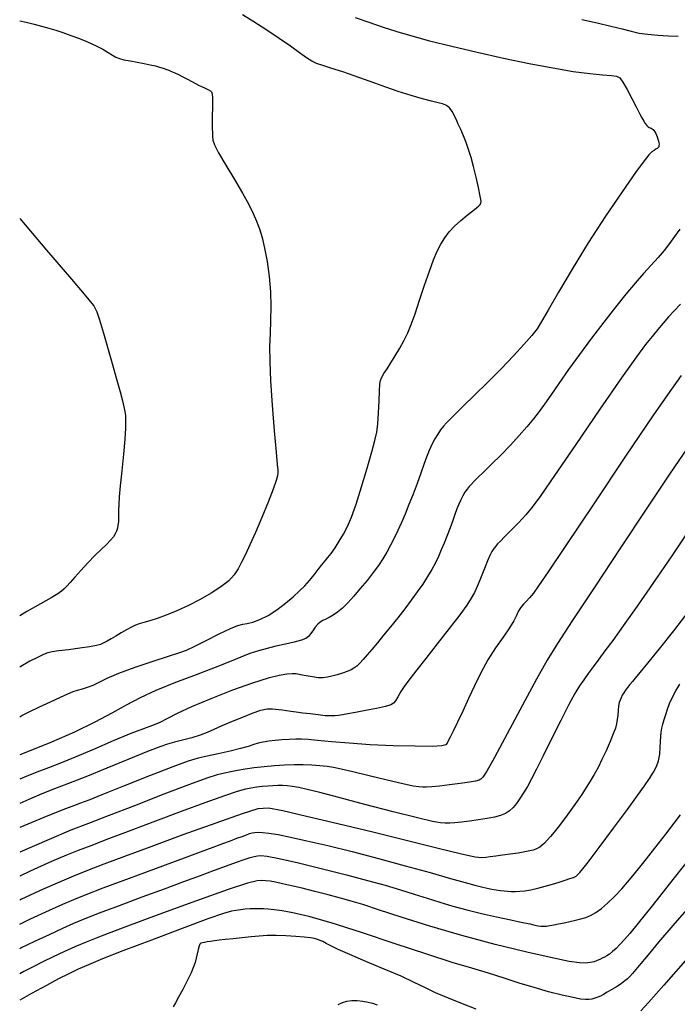
# Model space of a CAD drawing. Extents: x 349556 to 352756, y 1037906 to 1040906.
# Drawn here: x 350446 to 350566, y 1040514 to 1040693 of the extents above; entities that cross this region are included whole.
import ezdxf

# ---------------------------------------------------------------- set-up
doc = ezdxf.new("R2010")
doc.units = 0
doc.header["$MEASUREMENT"] = 0
doc.layers.add('INDEX', color=1, linetype='CONTINUOUS')
doc.layers.add('INTER', color=33, linetype='CONTINUOUS')

msp = doc.modelspace()

# ---------------------------------------------------------------- linework, layer by layer
at = {"layer": 'INDEX', "color": 1, "linetype": 'CONTINUOUS'}
for points, elevation in [([(350446.25, 1040657.13), (350451.15, 1040651.39), (350455.65, 1040646.09), (350455.65, 1040646.09), (350458.26, 1040643.02), (350459.36, 1040641.7), (350459.7, 1040641.26), (350459.7, 1040641.26), (350459.93, 1040640.89), (350460.25, 1040640.16), (350460.75, 1040638.7), (350460.75, 1040638.7), (350461.48, 1040636.31), (350462.35, 1040633.36), (350463.21, 1040630.37), (350463.21, 1040630.37), (350463.93, 1040627.76), (350464.51, 1040625.63), (350464.93, 1040624.03), (350464.93, 1040624.03), (350465.21, 1040622.91), (350465.37, 1040622.09), (350465.46, 1040621.33), (350465.46, 1040621.33), (350465.5, 1040620.38), (350465.48, 1040619.03), (350465.35, 1040617.03), (350465.11, 1040614.3), (350464.8, 1040611.28), (350464.53, 1040608.54), (350464.53, 1040608.54), (350464.35, 1040606.53), (350464.27, 1040605.14), (350464.23, 1040604.15), (350464.23, 1040604.15), (350464.22, 1040603.33), (350464.22, 1040602.63), (350464.19, 1040602), (350464.19, 1040602), (350464.12, 1040601.41), (350464.01, 1040600.85), (350463.84, 1040600.31), (350463.84, 1040600.31), (350463.62, 1040599.8), (350463.29, 1040599.26), (350462.77, 1040598.65), (350462.77, 1040598.65), (350462.03, 1040597.9), (350461.08, 1040596.99), (350459.93, 1040595.86), (350459.93, 1040595.86), (350458.66, 1040594.53), (350457.39, 1040593.15), (350456.28, 1040591.93), (350456.28, 1040591.93), (350455.43, 1040591.01), (350454.82, 1040590.34), (350454.34, 1040589.85), (350454.34, 1040589.85), (350453.88, 1040589.43), (350453.2, 1040588.93), (350451.99, 1040588.2), (350451.99, 1040588.2), (350450.06, 1040587.12), (350447.57, 1040585.71), (350446.25, 1040584.93)], 2530), ([(350566.39, 1040641.56), (350565.22, 1040640.33), (350564.24, 1040639.25), (350564.24, 1040639.25), (350563.27, 1040638.13), (350562.26, 1040636.94), (350561.22, 1040635.68), (350561.22, 1040635.68), (350560.06, 1040634.23), (350558.38, 1040631.97), (350555.69, 1040628.17), (350555.69, 1040628.17), (350551.75, 1040622.48), (350547.35, 1040616.05), (350543.51, 1040610.45), (350543.51, 1040610.45), (350540.99, 1040606.8), (350539.44, 1040604.69), (350538.25, 1040603.25), (350538.25, 1040603.25), (350536.92, 1040601.82), (350535.57, 1040600.43), (350534.41, 1040599.28), (350534.41, 1040599.28), (350533.64, 1040598.5), (350533.15, 1040598), (350532.8, 1040597.6), (350532.8, 1040597.6), (350532.46, 1040597.17), (350532.11, 1040596.61), (350531.72, 1040595.87), (350531.72, 1040595.87), (350531.31, 1040594.92), (350530.87, 1040593.8), (350530.4, 1040592.6), (350530.4, 1040592.6), (350529.93, 1040591.41), (350529.43, 1040590.25), (350528.93, 1040589.17), (350528.93, 1040589.17), (350528.36, 1040588.13), (350527.55, 1040586.89), (350526.26, 1040585.11), (350526.26, 1040585.11), (350524.35, 1040582.63), (350522.15, 1040579.81), (350520.07, 1040577.17), (350520.07, 1040577.17), (350518.44, 1040575.1), (350517.23, 1040573.53), (350516.3, 1040572.27), (350516.3, 1040572.27), (350515.56, 1040571.15), (350514.98, 1040570.2), (350514.55, 1040569.48), (350514.55, 1040569.48), (350514.23, 1040569.02), (350513.74, 1040568.72), (350512.77, 1040568.44), (350512.77, 1040568.44), (350511.13, 1040568.09), (350509.15, 1040567.71), (350507.29, 1040567.36), (350507.29, 1040567.36), (350505.91, 1040567.11), (350504.93, 1040566.94), (350504.19, 1040566.82), (350504.19, 1040566.82), (350503.52, 1040566.75), (350502.76, 1040566.73), (350501.79, 1040566.77), (350500.52, 1040566.9), (350499.08, 1040567.08), (350497.7, 1040567.26), (350497.7, 1040567.26), (350496.53, 1040567.42), (350495.57, 1040567.56), (350494.73, 1040567.67), (350494.73, 1040567.67), (350493.99, 1040567.76), (350493.32, 1040567.84), (350492.73, 1040567.9), (350492.73, 1040567.9), (350492.2, 1040567.94), (350491.71, 1040567.96), (350491.22, 1040567.94), (350491.22, 1040567.94), (350490.66, 1040567.85), (350489.87, 1040567.63), (350488.64, 1040567.2), (350488.64, 1040567.2), (350486.88, 1040566.52), (350484.87, 1040565.7), (350483.01, 1040564.91), (350483.01, 1040564.91), (350481.57, 1040564.25), (350480.36, 1040563.71), (350479.09, 1040563.22), (350479.09, 1040563.22), (350477.53, 1040562.75), (350475.88, 1040562.31), (350474.38, 1040561.93), (350474.38, 1040561.93), (350473.14, 1040561.6), (350471.72, 1040561.14), (350469.5, 1040560.28), (350469.5, 1040560.28), (350466.11, 1040558.88), (350462.1, 1040557.22), (350458.25, 1040555.64), (350458.25, 1040555.64), (350455.13, 1040554.43), (350452.59, 1040553.47), (350450.29, 1040552.57), (350450.29, 1040552.57), (350447.92, 1040551.56), (350446.25, 1040550.83)], 2520), ([(350446.25, 1040528.87), (350448.24, 1040529.82), (350451.64, 1040531.4), (350451.64, 1040531.4), (350454.09, 1040532.52), (350456.08, 1040533.39), (350458.34, 1040534.29), (350458.34, 1040534.29), (350461.41, 1040535.46), (350465.08, 1040536.84), (350468.98, 1040538.29), (350468.98, 1040538.29), (350472.75, 1040539.69), (350476.19, 1040540.96), (350479.11, 1040542.04), (350479.11, 1040542.04), (350481.4, 1040542.88), (350483.16, 1040543.53), (350484.56, 1040544.05), (350484.56, 1040544.05), (350485.73, 1040544.48), (350486.7, 1040544.83), (350487.47, 1040545.11), (350487.47, 1040545.11), (350488.06, 1040545.33), (350488.54, 1040545.47), (350489.02, 1040545.57), (350489.02, 1040545.57), (350489.6, 1040545.61), (350490.4, 1040545.57), (350491.57, 1040545.43), (350491.57, 1040545.43), (350493.22, 1040545.15), (350495.48, 1040544.7), (350498.48, 1040544.04), (350498.48, 1040544.04), (350502.28, 1040543.15), (350506.68, 1040542.06), (350511.46, 1040540.82), (350516.32, 1040539.5), (350520.85, 1040538.24), (350524.6, 1040537.18), (350524.6, 1040537.18), (350527.24, 1040536.45), (350529, 1040535.98), (350530.22, 1040535.68), (350530.22, 1040535.68), (350531.22, 1040535.45), (350532.1, 1040535.27), (350532.89, 1040535.13), (350532.89, 1040535.13), (350533.64, 1040535.02), (350534.35, 1040534.93), (350535.03, 1040534.86), (350535.03, 1040534.86), (350535.69, 1040534.81), (350536.39, 1040534.81), (350537.18, 1040534.85), (350537.18, 1040534.85), (350538.12, 1040534.96), (350539.21, 1040535.14), (350540.43, 1040535.41), (350540.43, 1040535.41), (350541.76, 1040535.76), (350543.1, 1040536.16), (350544.34, 1040536.54), (350544.34, 1040536.54), (350545.41, 1040536.88), (350546.27, 1040537.16), (350546.91, 1040537.37), (350546.91, 1040537.37), (350547.4, 1040537.6), (350548.09, 1040538.27), (350549.4, 1040539.91), (350549.4, 1040539.91), (350551.6, 1040542.8), (350554.24, 1040546.34), (350556.73, 1040549.7), (350556.73, 1040549.7), (350558.58, 1040552.24), (350559.86, 1040554.04), (350560.77, 1040555.38), (350560.77, 1040555.38), (350561.49, 1040556.48), (350562.04, 1040557.51), (350562.41, 1040558.58), (350562.41, 1040558.58), (350562.61, 1040559.78), (350562.69, 1040561), (350562.74, 1040562.11), (350562.74, 1040562.11), (350562.79, 1040563.01), (350562.89, 1040563.76), (350563.02, 1040564.48), (350563.02, 1040564.48), (350563.2, 1040565.24), (350563.42, 1040566.08), (350563.7, 1040566.99), (350563.7, 1040566.99), (350564.03, 1040567.96), (350564.42, 1040569.01), (350564.92, 1040570.11), (350564.92, 1040570.11), (350565.53, 1040571.28), (350566.27, 1040572.51)], 2510), ([(350504.14, 1040514.3), (350504.92, 1040514.67), (350505.72, 1040514.91), (350506.61, 1040515.02), (350506.61, 1040515.02), (350507.6, 1040514.99), (350508.63, 1040514.86), (350509.59, 1040514.7), (350509.59, 1040514.7), (350510.42, 1040514.52), (350511.26, 1040514.23)], 2500)]:
    msp.add_lwpolyline(points, dxfattribs=dict(at, elevation=elevation))
at = {"layer": 'INTER', "linetype": 'CONTINUOUS'}
for points, elevation in [([(350446.25, 1040566.57), (350446.65, 1040566.79), (350448, 1040567.5), (350448, 1040567.5), (350449.83, 1040568.38), (350451.84, 1040569.31), (350453.65, 1040570.13), (350453.65, 1040570.13), (350454.99, 1040570.73), (350455.96, 1040571.14), (350456.79, 1040571.43), (350456.79, 1040571.43), (350457.66, 1040571.67), (350458.6, 1040571.94), (350459.59, 1040572.32), (350459.59, 1040572.32), (350460.68, 1040572.86), (350462.14, 1040573.58), (350464.27, 1040574.5), (350467.24, 1040575.58), (350470.49, 1040576.67), (350473.3, 1040577.58), (350473.3, 1040577.58), (350475.18, 1040578.19), (350476.55, 1040578.71), (350478.07, 1040579.41), (350478.07, 1040579.41), (350480.17, 1040580.46), (350482.52, 1040581.64), (350484.57, 1040582.62), (350484.57, 1040582.62), (350485.92, 1040583.16), (350486.8, 1040583.4), (350487.61, 1040583.55), (350487.61, 1040583.55), (350488.66, 1040583.8), (350489.94, 1040584.26), (350491.41, 1040584.98), (350491.41, 1040584.98), (350492.99, 1040586.01), (350494.55, 1040587.21), (350495.97, 1040588.39), (350495.97, 1040588.39), (350497.14, 1040589.44), (350498.11, 1040590.4), (350498.97, 1040591.35), (350498.97, 1040591.35), (350499.78, 1040592.36), (350500.53, 1040593.35), (350501.2, 1040594.21), (350501.2, 1040594.21), (350501.76, 1040594.89), (350502.29, 1040595.51), (350502.87, 1040596.26), (350502.87, 1040596.26), (350503.58, 1040597.27), (350504.36, 1040598.48), (350505.13, 1040599.78), (350505.13, 1040599.78), (350505.84, 1040601.16), (350506.57, 1040602.85), (350507.4, 1040605.19), (350507.4, 1040605.19), (350508.39, 1040608.34), (350509.41, 1040611.76), (350510.27, 1040614.74), (350510.27, 1040614.74), (350510.84, 1040616.79), (350511.18, 1040618.29), (350511.37, 1040619.82), (350511.37, 1040619.82), (350511.51, 1040621.81), (350511.61, 1040623.96), (350511.68, 1040625.81), (350511.68, 1040625.81), (350511.74, 1040627), (350511.85, 1040627.72), (350512.08, 1040628.29), (350512.08, 1040628.29), (350512.48, 1040628.96), (350513.05, 1040629.81), (350513.74, 1040630.88), (350513.74, 1040630.88), (350514.54, 1040632.17), (350515.37, 1040633.59), (350516.14, 1040635), (350516.14, 1040635), (350516.8, 1040636.36), (350517.44, 1040637.87), (350518.14, 1040639.79), (350518.14, 1040639.79), (350518.97, 1040642.28), (350519.87, 1040645.01), (350520.73, 1040647.56), (350520.73, 1040647.56), (350521.49, 1040649.6), (350522.17, 1040651.18), (350522.84, 1040652.47), (350522.84, 1040652.47), (350523.54, 1040653.62), (350524.34, 1040654.7), (350525.3, 1040655.75), (350525.3, 1040655.75), (350526.45, 1040656.79), (350527.63, 1040657.76), (350528.64, 1040658.56), (350528.64, 1040658.56), (350529.32, 1040659.1), (350529.74, 1040659.44), (350529.98, 1040659.66), (350529.98, 1040659.66), (350530.12, 1040659.88), (350530.15, 1040660.31), (350530, 1040661.22), (350530, 1040661.22), (350529.68, 1040662.76), (350529.23, 1040664.67), (350528.75, 1040666.59), (350528.31, 1040668.25), (350527.88, 1040669.67), (350527.43, 1040670.96), (350527.43, 1040670.96), (350526.94, 1040672.19), (350526.44, 1040673.32), (350526, 1040674.29), (350526, 1040674.29), (350525.66, 1040675.06), (350525.38, 1040675.65), (350525.14, 1040676.14), (350525.14, 1040676.14), (350524.89, 1040676.57), (350524.64, 1040676.94), (350524.37, 1040677.26), (350524.37, 1040677.26), (350524.09, 1040677.52), (350523.71, 1040677.76), (350523.14, 1040677.96), (350523.14, 1040677.96), (350522.31, 1040678.18), (350521.13, 1040678.46), (350519.5, 1040678.89), (350519.5, 1040678.89), (350517.4, 1040679.5), (350515.07, 1040680.23), (350512.8, 1040681), (350512.8, 1040681), (350510.8, 1040681.72), (350508.96, 1040682.41), (350507.07, 1040683.09), (350507.07, 1040683.09), (350505.02, 1040683.78), (350503.01, 1040684.42), (350501.35, 1040684.95), (350501.35, 1040684.95), (350500.21, 1040685.34), (350499.35, 1040685.75), (350498.42, 1040686.33), (350498.42, 1040686.33), (350497.14, 1040687.25), (350495.47, 1040688.45), (350493.45, 1040689.86), (350493.45, 1040689.86), (350491.16, 1040691.39), (350488.84, 1040692.88), (350486.76, 1040694.16)], 2526), ([(350507.23, 1040693.67), (350509.71, 1040692.81), (350512.31, 1040691.94), (350512.31, 1040691.94), (350514.83, 1040691.14), (350517.53, 1040690.33), (350520.78, 1040689.46), (350520.78, 1040689.46), (350524.83, 1040688.45), (350529.43, 1040687.38), (350534.23, 1040686.31), (350534.23, 1040686.31), (350538.87, 1040685.33), (350543.16, 1040684.5), (350546.89, 1040683.88), (350546.89, 1040683.88), (350549.92, 1040683.48), (350552.23, 1040683.27), (350553.83, 1040683.16), (350553.83, 1040683.16), (350554.78, 1040683.03), (350555.37, 1040682.69), (350555.92, 1040681.92), (350555.92, 1040681.92), (350556.67, 1040680.57), (350557.53, 1040678.95), (350558.33, 1040677.41), (350558.33, 1040677.41), (350558.93, 1040676.25), (350559.37, 1040675.44), (350559.71, 1040674.86), (350559.71, 1040674.86), (350560, 1040674.41), (350560.27, 1040674.07), (350560.51, 1040673.83), (350560.51, 1040673.83), (350560.71, 1040673.7), (350560.9, 1040673.62), (350561.08, 1040673.55), (350561.08, 1040673.55), (350561.25, 1040673.44), (350561.41, 1040673.3), (350561.57, 1040673.11), (350561.57, 1040673.11), (350561.73, 1040672.89), (350561.88, 1040672.62), (350562.03, 1040672.31), (350562.03, 1040672.31), (350562.16, 1040671.96), (350562.29, 1040671.59), (350562.39, 1040671.24), (350562.39, 1040671.24), (350562.46, 1040670.92), (350562.49, 1040670.64), (350562.48, 1040670.4), (350562.48, 1040670.4), (350562.44, 1040670.19), (350562.34, 1040670.02), (350562.17, 1040669.87), (350562.17, 1040669.87), (350561.92, 1040669.72), (350561.59, 1040669.53), (350561.18, 1040669.25), (350561.18, 1040669.25), (350560.66, 1040668.74), (350559.76, 1040667.64), (350558.19, 1040665.48), (350558.19, 1040665.48), (350555.77, 1040662.01), (350552.78, 1040657.57), (350549.63, 1040652.72), (350549.63, 1040652.72), (350546.71, 1040647.96), (350544.21, 1040643.74), (350542.34, 1040640.48), (350542.34, 1040640.48), (350541.15, 1040638.43), (350540.31, 1040637.11), (350539.35, 1040635.89), (350539.35, 1040635.89), (350537.92, 1040634.23), (350536.02, 1040632.16), (350533.78, 1040629.81), (350531.32, 1040627.35), (350528.93, 1040625.01), (350526.91, 1040623.05), (350526.91, 1040623.05), (350525.49, 1040621.66), (350524.55, 1040620.72), (350523.88, 1040620.02), (350523.88, 1040620.02), (350523.31, 1040619.38), (350522.78, 1040618.71), (350522.26, 1040617.95), (350522.26, 1040617.95), (350521.73, 1040617.07), (350521.2, 1040616.06), (350520.7, 1040614.95), (350520.7, 1040614.95), (350520.23, 1040613.75), (350519.74, 1040612.4), (350519.18, 1040610.83), (350519.18, 1040610.83), (350518.5, 1040609), (350517.76, 1040607.05), (350517.01, 1040605.15), (350517.01, 1040605.15), (350516.31, 1040603.43), (350515.65, 1040601.87), (350515, 1040600.43), (350515, 1040600.43), (350514.34, 1040599.06), (350513.67, 1040597.76), (350512.98, 1040596.51), (350512.98, 1040596.51), (350512.26, 1040595.31), (350511.46, 1040594.1), (350510.52, 1040592.79), (350510.52, 1040592.79), (350509.4, 1040591.36), (350508.18, 1040589.89), (350506.98, 1040588.5), (350506.98, 1040588.5), (350505.9, 1040587.31), (350504.93, 1040586.34), (350504.05, 1040585.58), (350504.05, 1040585.58), (350503.24, 1040585.03), (350502.52, 1040584.63), (350501.89, 1040584.34), (350501.89, 1040584.34), (350501.35, 1040584.08), (350500.89, 1040583.79), (350500.44, 1040583.39), (350500.44, 1040583.39), (350499.98, 1040582.84), (350499.53, 1040582.22), (350499.13, 1040581.64), (350499.13, 1040581.64), (350498.77, 1040581.18), (350498.29, 1040580.81), (350497.46, 1040580.48), (350497.46, 1040580.48), (350496.17, 1040580.13), (350494.56, 1040579.76), (350492.85, 1040579.39), (350492.85, 1040579.39), (350491.23, 1040579.01), (350489.67, 1040578.59), (350488.11, 1040578.08), (350488.11, 1040578.08), (350486.45, 1040577.42), (350484.42, 1040576.57), (350481.77, 1040575.51), (350481.77, 1040575.51), (350478.33, 1040574.22), (350474.56, 1040572.81), (350471.03, 1040571.38), (350471.03, 1040571.38), (350468.14, 1040570.03), (350465.61, 1040568.67), (350462.99, 1040567.21), (350462.99, 1040567.21), (350459.89, 1040565.57), (350456.24, 1040563.79), (350452.02, 1040561.94), (350452.02, 1040561.94), (350447.34, 1040560.08), (350446.25, 1040559.67)], 2524), ([(350446.25, 1040693.06), (350447.43, 1040692.8), (350447.43, 1040692.8), (350448.89, 1040692.44), (350450.24, 1040692.09), (350451.53, 1040691.73), (350451.53, 1040691.73), (350452.8, 1040691.35), (350454.1, 1040690.93), (350455.53, 1040690.43), (350455.53, 1040690.43), (350457.1, 1040689.84), (350458.71, 1040689.19), (350460.18, 1040688.53), (350460.18, 1040688.53), (350461.38, 1040687.89), (350462.34, 1040687.31), (350463.11, 1040686.83), (350463.11, 1040686.83), (350463.74, 1040686.47), (350464.38, 1040686.2), (350465.21, 1040685.98), (350465.21, 1040685.98), (350466.34, 1040685.77), (350467.63, 1040685.55), (350468.9, 1040685.33), (350468.9, 1040685.33), (350470, 1040685.1), (350470.92, 1040684.88), (350471.68, 1040684.67), (350471.68, 1040684.67), (350472.31, 1040684.47), (350472.85, 1040684.28), (350473.36, 1040684.09), (350473.88, 1040683.88), (350474.45, 1040683.62), (350475.12, 1040683.3), (350475.12, 1040683.3), (350475.9, 1040682.9), (350476.73, 1040682.46), (350477.52, 1040682.04), (350477.52, 1040682.04), (350478.21, 1040681.69), (350478.79, 1040681.39), (350479.29, 1040681.14), (350479.29, 1040681.14), (350479.71, 1040680.94), (350480.07, 1040680.76), (350480.35, 1040680.63), (350480.35, 1040680.63), (350480.57, 1040680.52), (350480.74, 1040680.44), (350480.88, 1040680.37), (350480.88, 1040680.37), (350481, 1040680.29), (350481.11, 1040680.17), (350481.2, 1040679.99), (350481.2, 1040679.99), (350481.25, 1040679.71), (350481.28, 1040679.22), (350481.29, 1040678.41), (350481.29, 1040678.41), (350481.29, 1040677.23), (350481.27, 1040675.87), (350481.26, 1040674.56), (350481.26, 1040674.56), (350481.26, 1040673.51), (350481.28, 1040672.69), (350481.3, 1040672.02), (350481.3, 1040672.02), (350481.38, 1040671.4), (350481.68, 1040670.52), (350482.42, 1040669.07), (350482.42, 1040669.07), (350483.71, 1040666.85), (350485.28, 1040664.23), (350486.77, 1040661.72), (350486.77, 1040661.72), (350487.9, 1040659.7), (350488.71, 1040658.08), (350489.33, 1040656.67), (350489.33, 1040656.67), (350489.85, 1040655.26), (350490.33, 1040653.67), (350490.78, 1040651.72), (350490.78, 1040651.72), (350491.23, 1040649.3), (350491.61, 1040646.58), (350491.85, 1040643.8), (350491.85, 1040643.8), (350491.92, 1040641.14), (350491.86, 1040638.63), (350491.76, 1040636.23), (350491.76, 1040636.23), (350491.69, 1040633.86), (350491.71, 1040631.15), (350491.86, 1040627.65), (350491.86, 1040627.65), (350492.17, 1040623.19), (350492.54, 1040618.54), (350492.88, 1040614.7), (350492.88, 1040614.7), (350493.09, 1040612.43), (350493.18, 1040611.37), (350493.2, 1040610.88), (350493.2, 1040610.88), (350493.14, 1040610.37), (350492.9, 1040609.5), (350492.36, 1040607.97), (350492.36, 1040607.97), (350491.43, 1040605.6), (350490.28, 1040602.79), (350489.12, 1040600.06), (350489.12, 1040600.06), (350488.12, 1040597.82), (350487.29, 1040596.06), (350486.59, 1040594.65), (350486.59, 1040594.65), (350485.96, 1040593.45), (350485.25, 1040592.37), (350484.25, 1040591.31), (350484.25, 1040591.31), (350482.83, 1040590.18), (350481.05, 1040589.02), (350479.04, 1040587.88), (350479.04, 1040587.88), (350476.92, 1040586.79), (350474.83, 1040585.82), (350472.9, 1040585.02), (350472.9, 1040585.02), (350471.25, 1040584.44), (350469.9, 1040584.03), (350468.83, 1040583.74), (350468, 1040583.49), (350467.29, 1040583.22), (350466.55, 1040582.87), (350466.55, 1040582.87), (350465.66, 1040582.38), (350464.68, 1040581.81), (350463.74, 1040581.25), (350463.74, 1040581.25), (350462.9, 1040580.75), (350462.18, 1040580.33), (350461.55, 1040579.99), (350461.55, 1040579.99), (350460.96, 1040579.73), (350460.19, 1040579.51), (350458.97, 1040579.29), (350458.97, 1040579.29), (350457.16, 1040579.03), (350455.12, 1040578.76), (350453.34, 1040578.53), (350453.34, 1040578.53), (350452.17, 1040578.37), (350451.37, 1040578.19), (350450.57, 1040577.88), (350450.57, 1040577.88), (350449.49, 1040577.37), (350448.1, 1040576.66), (350446.48, 1040575.74), (350446.48, 1040575.74), (350446.25, 1040575.6)], 2528), ([(350548.48, 1040693.29), (350551.25, 1040692.7), (350553.71, 1040692.11), (350555.77, 1040691.59), (350555.77, 1040691.59), (350557.42, 1040691.17), (350558.88, 1040690.85), (350560.45, 1040690.62), (350560.45, 1040690.62), (350562.3, 1040690.46), (350564.23, 1040690.35), (350565.95, 1040690.29)], 2522), ([(350566.26, 1040655.19), (350565.32, 1040653.89), (350564.41, 1040652.62), (350563.42, 1040651.34), (350562.31, 1040650.04), (350561.05, 1040648.65), (350559.67, 1040647.12), (350559.67, 1040647.12), (350558.16, 1040645.37), (350556.47, 1040643.36), (350554.58, 1040641.01), (350554.58, 1040641.01), (350552.44, 1040638.3), (350550.2, 1040635.39), (350548.01, 1040632.45), (350548.01, 1040632.45), (350546.01, 1040629.67), (350544.26, 1040627.16), (350542.81, 1040625.06), (350542.81, 1040625.06), (350541.66, 1040623.41), (350540.68, 1040622.05), (350539.66, 1040620.74), (350539.66, 1040620.74), (350538.47, 1040619.28), (350537.08, 1040617.67), (350535.48, 1040615.94), (350535.48, 1040615.94), (350533.73, 1040614.15), (350532.01, 1040612.46), (350530.56, 1040611.05), (350530.56, 1040611.05), (350529.53, 1040610.05), (350528.85, 1040609.37), (350528.37, 1040608.86), (350528.37, 1040608.86), (350527.96, 1040608.4), (350527.58, 1040607.92), (350527.2, 1040607.37), (350527.2, 1040607.37), (350526.82, 1040606.73), (350526.44, 1040606.01), (350526.08, 1040605.21), (350526.08, 1040605.21), (350525.74, 1040604.34), (350525.39, 1040603.37), (350524.98, 1040602.23), (350524.98, 1040602.23), (350524.49, 1040600.92), (350523.96, 1040599.51), (350523.42, 1040598.14), (350523.42, 1040598.14), (350522.91, 1040596.89), (350522.4, 1040595.72), (350521.83, 1040594.56), (350521.83, 1040594.56), (350521.17, 1040593.35), (350520.4, 1040592.06), (350519.52, 1040590.69), (350519.52, 1040590.69), (350518.54, 1040589.26), (350517.45, 1040587.75), (350516.26, 1040586.18), (350516.26, 1040586.18), (350514.98, 1040584.54), (350513.67, 1040582.92), (350512.42, 1040581.39), (350512.42, 1040581.39), (350511.28, 1040580.02), (350510.29, 1040578.83), (350509.43, 1040577.82), (350509.43, 1040577.82), (350508.7, 1040576.99), (350508.08, 1040576.31), (350507.54, 1040575.79), (350507.54, 1040575.79), (350507.03, 1040575.4), (350506.49, 1040575.09), (350505.8, 1040574.81), (350505.8, 1040574.81), (350504.92, 1040574.51), (350503.95, 1040574.22), (350503.01, 1040573.96), (350503.01, 1040573.96), (350502.2, 1040573.77), (350501.42, 1040573.67), (350500.53, 1040573.68), (350500.53, 1040573.68), (350499.46, 1040573.81), (350498.32, 1040574.01), (350497.3, 1040574.21), (350497.3, 1040574.21), (350496.52, 1040574.35), (350495.79, 1040574.4), (350494.84, 1040574.32), (350494.84, 1040574.32), (350493.45, 1040574.09), (350491.43, 1040573.58), (350488.6, 1040572.7), (350488.6, 1040572.7), (350484.94, 1040571.39), (350481.01, 1040569.85), (350477.49, 1040568.38), (350474.91, 1040567.17), (350473.1, 1040566.25), (350471.71, 1040565.55), (350471.71, 1040565.55), (350470.38, 1040565.01), (350468.75, 1040564.41), (350466.44, 1040563.52), (350466.44, 1040563.52), (350463.27, 1040562.19), (350459.68, 1040560.64), (350456.33, 1040559.22), (350456.33, 1040559.22), (350453.66, 1040558.15), (350451.47, 1040557.32), (350449.38, 1040556.52), (350449.38, 1040556.52), (350447.11, 1040555.59), (350446.25, 1040555.24)], 2522), ([(350566.53, 1040628.61), (350564.73, 1040626.14), (350561.49, 1040621.43), (350561.49, 1040621.43), (350556.41, 1040613.92), (350550.62, 1040605.28), (350545.55, 1040597.71), (350545.55, 1040597.71), (350542.32, 1040592.89), (350540.59, 1040590.35), (350539.66, 1040589.07), (350539.66, 1040589.07), (350538.95, 1040588.21), (350538.35, 1040587.55), (350537.87, 1040587.04), (350537.87, 1040587.04), (350537.49, 1040586.63), (350537.19, 1040586.22), (350536.9, 1040585.71), (350536.9, 1040585.71), (350536.57, 1040585.01), (350536.07, 1040584.04), (350535.29, 1040582.73), (350535.29, 1040582.73), (350534.15, 1040581.06), (350532.78, 1040579.09), (350531.39, 1040576.9), (350531.39, 1040576.9), (350530.12, 1040574.59), (350528.97, 1040572.22), (350527.88, 1040569.87), (350527.88, 1040569.87), (350526.81, 1040567.61), (350525.84, 1040565.58), (350525.06, 1040563.97), (350525.06, 1040563.97), (350524.52, 1040562.87), (350524.18, 1040562.19), (350523.96, 1040561.76), (350523.96, 1040561.76), (350523.71, 1040561.48), (350522.98, 1040561.29), (350521.23, 1040561.2), (350521.23, 1040561.2), (350518.14, 1040561.21), (350514.18, 1040561.31), (350509.99, 1040561.49), (350509.99, 1040561.49), (350506.16, 1040561.75), (350502.92, 1040562.04), (350500.42, 1040562.29), (350500.42, 1040562.29), (350498.71, 1040562.44), (350497.51, 1040562.51), (350496.45, 1040562.52), (350496.45, 1040562.52), (350495.24, 1040562.46), (350493.94, 1040562.38), (350492.67, 1040562.26), (350492.67, 1040562.26), (350491.53, 1040562.13), (350490.53, 1040561.97), (350489.63, 1040561.77), (350489.63, 1040561.77), (350488.79, 1040561.51), (350487.8, 1040561.19), (350486.41, 1040560.79), (350486.41, 1040560.79), (350484.49, 1040560.32), (350482.34, 1040559.84), (350480.35, 1040559.41), (350480.35, 1040559.41), (350478.72, 1040559.04), (350476.89, 1040558.48), (350474.07, 1040557.46), (350474.07, 1040557.46), (350469.84, 1040555.81), (350465.13, 1040553.94), (350461.21, 1040552.37), (350461.21, 1040552.37), (350459, 1040551.48), (350457.99, 1040551.09), (350457.32, 1040550.86), (350456.19, 1040550.47), (350454.1, 1040549.68), (350450.61, 1040548.27), (350450.61, 1040548.27), (350446.25, 1040546.43)], 2518), ([(350567.76, 1040615.63), (350564.41, 1040610.67), (350560.25, 1040604.47), (350560.25, 1040604.47), (350555.46, 1040597.26), (350550.7, 1040590.04), (350546.72, 1040584.01), (350546.72, 1040584.01), (350544.05, 1040579.92), (350542.14, 1040576.84), (350540.19, 1040573.4), (350540.19, 1040573.4), (350537.64, 1040568.68), (350534.88, 1040563.5), (350532.56, 1040559.18), (350531.16, 1040556.67), (350530.47, 1040555.59), (350530.12, 1040555.25), (350530.12, 1040555.25), (350529.76, 1040555.06), (350529.14, 1040554.87), (350528.04, 1040554.67), (350528.04, 1040554.67), (350526.35, 1040554.43), (350524.38, 1040554.19), (350522.56, 1040553.99), (350522.56, 1040553.99), (350521.2, 1040553.87), (350520.24, 1040553.81), (350519.52, 1040553.8), (350519.52, 1040553.8), (350518.82, 1040553.83), (350517.76, 1040553.98), (350515.91, 1040554.38), (350515.91, 1040554.38), (350513.06, 1040555.05), (350509.76, 1040555.86), (350506.79, 1040556.58), (350506.79, 1040556.58), (350504.72, 1040557.07), (350503.31, 1040557.36), (350502.13, 1040557.53), (350502.13, 1040557.53), (350500.83, 1040557.68), (350499.37, 1040557.79), (350497.79, 1040557.85), (350497.79, 1040557.85), (350496.13, 1040557.86), (350494.39, 1040557.8), (350492.57, 1040557.68), (350492.57, 1040557.68), (350490.7, 1040557.49), (350488.88, 1040557.27), (350487.22, 1040557.03), (350487.22, 1040557.03), (350485.83, 1040556.8), (350484.62, 1040556.57), (350483.47, 1040556.32), (350483.47, 1040556.32), (350482.18, 1040556), (350480.25, 1040555.4), (350477.11, 1040554.27), (350477.11, 1040554.27), (350472.45, 1040552.48), (350467.13, 1040550.41), (350462.31, 1040548.54), (350462.31, 1040548.54), (350458.73, 1040547.17), (350455.56, 1040545.94), (350451.58, 1040544.29), (350451.58, 1040544.29), (350446.25, 1040541.97)], 2516), ([(350568.19, 1040600.92), (350564.79, 1040595.84), (350564.79, 1040595.84), (350561.49, 1040590.99), (350558.49, 1040586.65), (350555.98, 1040583.08), (350555.98, 1040583.08), (350554.08, 1040580.44), (350552.65, 1040578.53), (350551.52, 1040577.03), (350551.52, 1040577.03), (350550.51, 1040575.68), (350549.6, 1040574.44), (350548.79, 1040573.3), (350548.79, 1040573.3), (350548.04, 1040572.2), (350547.21, 1040570.82), (350546.1, 1040568.78), (350546.1, 1040568.78), (350544.61, 1040565.88), (350542.95, 1040562.56), (350541.42, 1040559.47), (350541.42, 1040559.47), (350540.22, 1040557.08), (350539.3, 1040555.31), (350538.55, 1040553.93), (350538.55, 1040553.93), (350537.85, 1040552.74), (350537.19, 1040551.7), (350536.56, 1040550.81), (350536.56, 1040550.81), (350535.96, 1040550.07), (350535.32, 1040549.47), (350534.58, 1040548.99), (350534.58, 1040548.99), (350533.67, 1040548.62), (350532.55, 1040548.33), (350531.22, 1040548.07), (350531.22, 1040548.07), (350529.67, 1040547.82), (350528.06, 1040547.59), (350526.59, 1040547.42), (350526.59, 1040547.42), (350525.39, 1040547.31), (350524.43, 1040547.25), (350523.62, 1040547.25), (350523.62, 1040547.25), (350522.76, 1040547.3), (350521.29, 1040547.56), (350518.55, 1040548.2), (350518.55, 1040548.2), (350514.17, 1040549.31), (350509.02, 1040550.65), (350504.27, 1040551.9), (350504.27, 1040551.9), (350500.81, 1040552.8), (350498.52, 1040553.38), (350496.98, 1040553.73), (350496.98, 1040553.73), (350495.82, 1040553.93), (350494.89, 1040554.04), (350494.05, 1040554.08), (350494.05, 1040554.08), (350493.18, 1040554.08), (350492.28, 1040554.05), (350491.34, 1040553.99), (350491.34, 1040553.99), (350490.36, 1040553.89), (350489.36, 1040553.76), (350488.36, 1040553.6), (350488.36, 1040553.6), (350487.3, 1040553.4), (350485.82, 1040552.99), (350483.46, 1040552.22), (350483.46, 1040552.22), (350479.94, 1040550.96), (350475.59, 1040549.36), (350470.93, 1040547.61), (350470.93, 1040547.61), (350466.43, 1040545.9), (350462.41, 1040544.37), (350459.19, 1040543.14), (350459.19, 1040543.14), (350456.87, 1040542.27), (350454.78, 1040541.44), (350452.06, 1040540.27), (350452.06, 1040540.27), (350448.13, 1040538.49), (350446.25, 1040537.63)], 2514), ([(350567.9, 1040585.86), (350565.12, 1040582.22), (350562.52, 1040578.92), (350560.42, 1040576.3), (350559.03, 1040574.61), (350558.18, 1040573.62), (350557.64, 1040573), (350557.64, 1040573), (350557.18, 1040572.45), (350556.77, 1040571.92), (350556.4, 1040571.42), (350556.4, 1040571.42), (350556.08, 1040570.94), (350555.81, 1040570.48), (350555.58, 1040570.04), (350555.58, 1040570.04), (350555.4, 1040569.62), (350555.25, 1040569.14), (350555.14, 1040568.53), (350555.14, 1040568.53), (350555.05, 1040567.76), (350554.98, 1040566.89), (350554.9, 1040566.06), (350554.9, 1040566.06), (350554.77, 1040565.32), (350554.55, 1040564.52), (350554.17, 1040563.47), (350554.17, 1040563.47), (350553.59, 1040562.05), (350552.87, 1040560.41), (350552.12, 1040558.78), (350552.12, 1040558.78), (350551.4, 1040557.36), (350550.7, 1040556.1), (350549.99, 1040554.9), (350549.99, 1040554.9), (350549.24, 1040553.7), (350548.44, 1040552.47), (350547.59, 1040551.22), (350547.59, 1040551.22), (350546.7, 1040549.96), (350545.8, 1040548.72), (350544.93, 1040547.56), (350544.93, 1040547.56), (350544.13, 1040546.52), (350543.4, 1040545.6), (350542.74, 1040544.81), (350542.74, 1040544.81), (350542.15, 1040544.14), (350541.64, 1040543.6), (350541.2, 1040543.18), (350541.2, 1040543.18), (350540.82, 1040542.88), (350540.46, 1040542.67), (350540.09, 1040542.5), (350540.09, 1040542.5), (350539.63, 1040542.35), (350539, 1040542.19), (350538.09, 1040542.01), (350538.09, 1040542.01), (350536.85, 1040541.81), (350535.42, 1040541.6), (350534.01, 1040541.4), (350534.01, 1040541.4), (350532.79, 1040541.24), (350531.78, 1040541.1), (350530.99, 1040541), (350530.99, 1040541), (350530.29, 1040540.94), (350529.07, 1040541.08), (350526.6, 1040541.61), (350526.6, 1040541.61), (350522.35, 1040542.64), (350516.75, 1040544.04), (350510.44, 1040545.6), (350510.44, 1040545.6), (350504.08, 1040547.12), (350498.38, 1040548.46), (350494.07, 1040549.45), (350494.07, 1040549.45), (350491.51, 1040549.96), (350489.55, 1040549.84), (350486.7, 1040548.95), (350486.7, 1040548.95), (350481.9, 1040547.24), (350475.94, 1040545.09), (350470.07, 1040542.95), (350470.07, 1040542.95), (350465.28, 1040541.18), (350461.55, 1040539.78), (350458.57, 1040538.63), (350458.57, 1040538.63), (350456.04, 1040537.62), (350453.48, 1040536.54), (350450.41, 1040535.18), (350450.41, 1040535.18), (350446.55, 1040533.41), (350446.25, 1040533.27)], 2512), ([(350446.25, 1040524.45), (350446.47, 1040524.56), (350446.47, 1040524.56), (350448.99, 1040525.78), (350451.64, 1040527.02), (350454.07, 1040528.14), (350454.07, 1040528.14), (350456.11, 1040529.05), (350458.16, 1040529.92), (350460.79, 1040530.95), (350460.79, 1040530.95), (350464.37, 1040532.3), (350468.49, 1040533.83), (350472.57, 1040535.33), (350472.57, 1040535.33), (350476.12, 1040536.64), (350479.12, 1040537.74), (350481.67, 1040538.68), (350481.67, 1040538.68), (350483.85, 1040539.48), (350485.66, 1040540.13), (350487.08, 1040540.63), (350487.08, 1040540.63), (350488.13, 1040540.97), (350488.89, 1040541.18), (350489.5, 1040541.31), (350489.5, 1040541.31), (350490.12, 1040541.37), (350491.25, 1040541.26), (350493.41, 1040540.83), (350493.41, 1040540.83), (350496.95, 1040540.02), (350501.3, 1040538.95), (350505.68, 1040537.84), (350505.68, 1040537.84), (350509.49, 1040536.84), (350512.71, 1040535.95), (350515.5, 1040535.13), (350515.5, 1040535.13), (350517.98, 1040534.35), (350520.31, 1040533.6), (350522.62, 1040532.87), (350522.62, 1040532.87), (350525.02, 1040532.17), (350527.54, 1040531.49), (350530.2, 1040530.84), (350532.96, 1040530.21), (350535.55, 1040529.66), (350537.66, 1040529.21), (350537.66, 1040529.21), (350539.07, 1040528.91), (350539.93, 1040528.72), (350540.5, 1040528.6), (350540.5, 1040528.6), (350540.98, 1040528.54), (350541.47, 1040528.51), (350542.01, 1040528.54), (350542.01, 1040528.54), (350542.62, 1040528.62), (350543.34, 1040528.75), (350544.21, 1040528.93), (350544.21, 1040528.93), (350545.22, 1040529.15), (350546.29, 1040529.38), (350547.33, 1040529.6), (350547.33, 1040529.6), (350548.27, 1040529.82), (350549.16, 1040530.07), (350550.05, 1040530.44), (350550.05, 1040530.44), (350551, 1040531), (350552.03, 1040531.74), (350553.14, 1040532.67), (350553.14, 1040532.67), (350554.34, 1040533.82), (350555.73, 1040535.32), (350557.44, 1040537.33), (350557.44, 1040537.33), (350559.52, 1040539.89), (350561.72, 1040542.67), (350563.71, 1040545.24), (350563.71, 1040545.24), (350565.26, 1040547.26), (350566.38, 1040548.75)], 2508), ([(350569.23, 1040542.31), (350565.01, 1040536.97), (350561.24, 1040532.24), (350561.24, 1040532.24), (350558.7, 1040529.07), (350557.17, 1040527.21), (350556.2, 1040526.07), (350556.2, 1040526.07), (350555.39, 1040525.18), (350554.68, 1040524.45), (350554.05, 1040523.88), (350554.05, 1040523.88), (350553.5, 1040523.45), (350553.02, 1040523.14), (350552.58, 1040522.89), (350552.58, 1040522.89), (350552.15, 1040522.67), (350551.72, 1040522.46), (350551.23, 1040522.26), (350551.23, 1040522.26), (350550.67, 1040522.06), (350549.98, 1040521.9), (350549.14, 1040521.81), (350549.14, 1040521.81), (350548.01, 1040521.85), (350546.16, 1040522.11), (350543.07, 1040522.73), (350543.07, 1040522.73), (350538.43, 1040523.79), (350532.72, 1040525.19), (350526.62, 1040526.82), (350526.62, 1040526.82), (350520.79, 1040528.54), (350515.63, 1040530.17), (350511.51, 1040531.51), (350511.51, 1040531.51), (350508.63, 1040532.44), (350506.54, 1040533.08), (350504.6, 1040533.63), (350504.6, 1040533.63), (350502.35, 1040534.22), (350499.92, 1040534.83), (350497.61, 1040535.4), (350497.61, 1040535.4), (350495.66, 1040535.87), (350494.06, 1040536.23), (350492.78, 1040536.49), (350492.78, 1040536.49), (350491.77, 1040536.67), (350490.94, 1040536.78), (350490.23, 1040536.83), (350490.23, 1040536.83), (350489.4, 1040536.77), (350487.69, 1040536.33), (350484.18, 1040535.18), (350484.18, 1040535.18), (350478.39, 1040533.12), (350471.56, 1040530.64), (350465.37, 1040528.34), (350465.37, 1040528.34), (350461.08, 1040526.72), (350458.31, 1040525.62), (350456.27, 1040524.75), (350456.27, 1040524.75), (350454.3, 1040523.87), (350452.34, 1040522.95), (350450.46, 1040522.04), (350450.46, 1040522.04), (350448.7, 1040521.15), (350446.99, 1040520.26), (350446.25, 1040519.85)], 2506), ([(350568.34, 1040532.44), (350564.99, 1040528.62), (350564.99, 1040528.62), (350562.39, 1040525.58), (350560.5, 1040523.31), (350559.18, 1040521.7), (350559.18, 1040521.7), (350558.27, 1040520.61), (350557.66, 1040519.89), (350557.2, 1040519.39), (350557.2, 1040519.39), (350556.78, 1040518.96), (350556.3, 1040518.55), (350555.67, 1040518.09), (350555.67, 1040518.09), (350554.85, 1040517.56), (350553.94, 1040517.01), (350553.09, 1040516.51), (350553.09, 1040516.51), (350552.41, 1040516.11), (350551.86, 1040515.81), (350551.35, 1040515.58), (350551.35, 1040515.58), (350550.84, 1040515.4), (350550.3, 1040515.27), (350549.73, 1040515.2), (350549.73, 1040515.2), (350549.1, 1040515.18), (350548.22, 1040515.27), (350546.86, 1040515.52), (350546.86, 1040515.52), (350544.87, 1040515.98), (350542.42, 1040516.6), (350539.76, 1040517.35), (350539.76, 1040517.35), (350537.07, 1040518.18), (350534.34, 1040519.06), (350531.51, 1040519.95), (350531.51, 1040519.95), (350528.47, 1040520.86), (350524.85, 1040521.94), (350520.27, 1040523.4), (350520.27, 1040523.4), (350514.53, 1040525.31), (350508.41, 1040527.38), (350502.91, 1040529.15), (350502.91, 1040529.15), (350498.8, 1040530.3), (350495.93, 1040530.95), (350493.95, 1040531.28), (350493.95, 1040531.28), (350492.52, 1040531.47), (350491.44, 1040531.59), (350490.58, 1040531.65), (350490.58, 1040531.65), (350489.78, 1040531.69), (350489, 1040531.69), (350488.17, 1040531.65), (350488.17, 1040531.65), (350487.27, 1040531.58), (350486.37, 1040531.48), (350485.55, 1040531.37), (350485.55, 1040531.37), (350484.74, 1040531.23), (350483.32, 1040530.81), (350480.48, 1040529.82), (350480.48, 1040529.82), (350475.78, 1040528.09), (350470.19, 1040525.99), (350465.02, 1040524.01), (350465.02, 1040524.01), (350461.29, 1040522.55), (350458.76, 1040521.5), (350456.88, 1040520.67), (350456.88, 1040520.67), (350455.17, 1040519.85), (350453.32, 1040518.92), (350451.11, 1040517.74), (350448.41, 1040516.25), (350446.25, 1040515.04)], 2504), ([(350529.23, 1040513.44), (350526.76, 1040514.38), (350524.21, 1040515.41), (350521.87, 1040516.42), (350521.87, 1040516.42), (350519.89, 1040517.35), (350517.96, 1040518.3), (350515.59, 1040519.4), (350515.59, 1040519.4), (350512.52, 1040520.72), (350509.2, 1040522.12), (350506.25, 1040523.37), (350506.25, 1040523.37), (350504.16, 1040524.3), (350502.82, 1040524.94), (350501.95, 1040525.39), (350501.95, 1040525.39), (350501.34, 1040525.7), (350500.86, 1040525.93), (350500.4, 1040526.1), (350500.4, 1040526.1), (350499.86, 1040526.26), (350499.11, 1040526.39), (350498, 1040526.52), (350498, 1040526.52), (350496.45, 1040526.65), (350494.65, 1040526.75), (350492.86, 1040526.8), (350491.27, 1040526.79), (350489.8, 1040526.71), (350488.31, 1040526.58), (350488.31, 1040526.58), (350486.7, 1040526.42), (350485.09, 1040526.24), (350483.66, 1040526.08), (350483.66, 1040526.08), (350482.52, 1040525.94), (350481.65, 1040525.83), (350480.95, 1040525.73), (350480.95, 1040525.73), (350480.35, 1040525.64), (350479.85, 1040525.55), (350479.47, 1040525.49), (350479.47, 1040525.49), (350479.21, 1040525.43), (350479.03, 1040525.27), (350478.87, 1040524.91), (350478.87, 1040524.91), (350478.71, 1040524.29), (350478.53, 1040523.49), (350478.35, 1040522.68), (350478.35, 1040522.68), (350478.16, 1040521.93), (350477.88, 1040521.12), (350477.42, 1040520.04), (350477.42, 1040520.04), (350476.71, 1040518.6), (350475.9, 1040517.01), (350475.14, 1040515.58), (350475.14, 1040515.58), (350474.57, 1040514.55), (350474.17, 1040513.86)], 2502), ([(350568.18, 1040523.24), (350563.39, 1040517.82), (350563.39, 1040517.82), (350560.56, 1040514.62), (350559.17, 1040513.11)], 2502)]:
    msp.add_lwpolyline(points, dxfattribs=dict(at, elevation=elevation))

doc.saveas('drawing.dxf')
